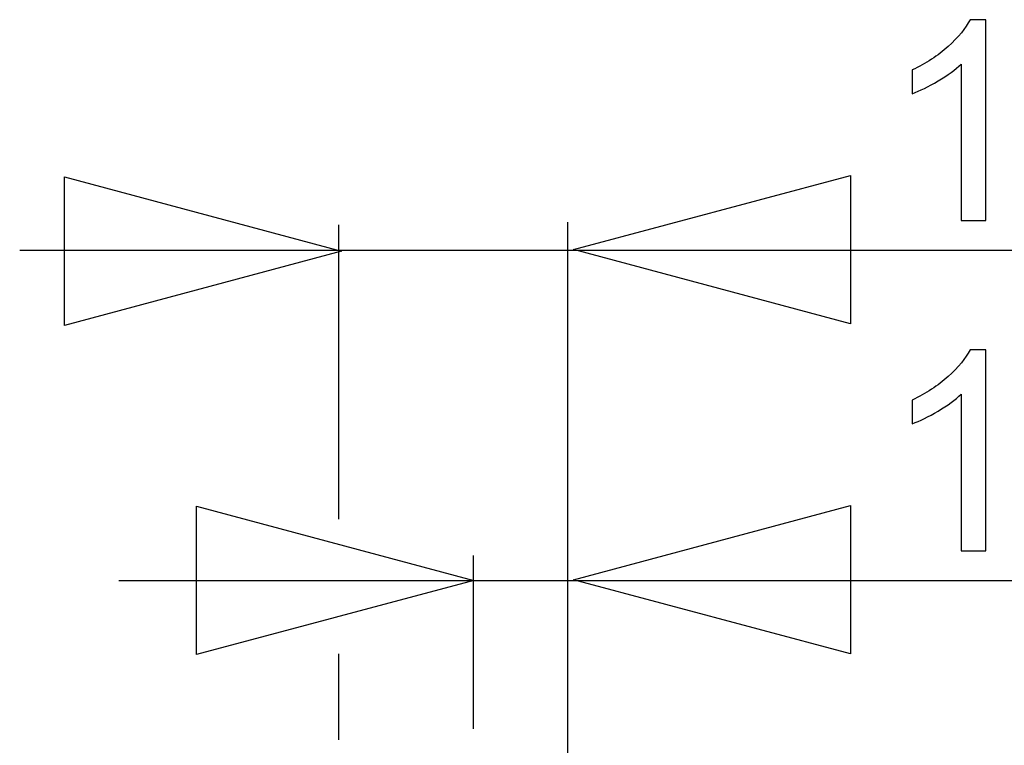
# Model space of a CAD drawing. Extents: x -39.1 to 39.1, y -20 to 20.
# Drawn here: x 25 to 32.4, y 14.5 to 20 of the extents above; entities that cross this region are included whole.
import ezdxf

# ---------------------------------------------------------------- set-up
doc = ezdxf.new("R2010")
doc.units = 0
doc.header["$MEASUREMENT"] = 0
doc.layers.add('ILUSTRACE', color=7, linetype='CONTINUOUS')

msp = doc.modelspace()

# ---------------------------------------------------------------- linework, layer by layer
at = {"layer": 'ILUSTRACE', "color": 250}
for points, knots in [([(32.2962, 18.4877), (32.2962, 18.4877), (32.1103, 18.4877), (32.1103, 18.4877), (32.1103, 18.4877), (32.1103, 18.4877), (32.1103, 19.6731), (32.1103, 19.6731), (32.1103, 19.6731), (32.0655, 19.6304), (32.0069, 19.5877), (31.9342, 19.545), (31.9342, 19.545), (31.8612, 19.5023), (31.7959, 19.4702), (31.7381, 19.449), (31.7381, 19.449), (31.7381, 19.449), (31.7381, 19.6286), (31.7381, 19.6286), (31.7381, 19.6286), (31.8421, 19.6776), (31.9332, 19.7369), (32.0111, 19.8064), (32.0111, 19.8064), (32.0887, 19.8763), (32.1441, 19.9436), (32.1766, 20.0093), (32.1766, 20.0093), (32.1766, 20.0093), (32.2962, 20.0093), (32.2962, 20.0093), (32.2962, 20.0093), (32.2962, 20.0093), (32.2962, 18.4877), (32.2962, 18.4877)], [0, 0, 0, 0, 0.1, 0.1, 0.1, 0.1, 0.2, 0.2, 0.2, 0.2, 0.3, 0.3, 0.3, 0.3, 0.4, 0.4, 0.4, 0.4, 0.5, 0.5, 0.5, 0.5, 0.6, 0.6, 0.6, 0.6, 0.7, 0.7, 0.7, 0.7, 0.8, 0.8, 0.8, 0.8, 1, 1, 1, 1]), ([(27.4169, 18.2559), (27.4169, 18.2559), (25.318, 18.8181), (25.318, 18.8181), (25.318, 18.8181), (25.318, 18.8181), (25.318, 17.6938), (25.318, 17.6938), (25.318, 17.6938), (25.318, 17.6938), (27.4169, 18.2559), (27.4169, 18.2559)], [0, 0, 0, 0, 0.25, 0.25, 0.25, 0.25, 0.5, 0.5, 0.5, 0.5, 1, 1, 1, 1]), ([(29.1725, 18.268), (29.1725, 18.268), (31.2714, 17.7059), (31.2714, 17.7059), (31.2714, 17.7059), (31.2714, 17.7059), (31.2714, 18.8301), (31.2714, 18.8301), (31.2714, 18.8301), (31.2714, 18.8301), (29.1725, 18.268), (29.1725, 18.268)], [0, 0, 0, 0, 0.25, 0.25, 0.25, 0.25, 0.5, 0.5, 0.5, 0.5, 1, 1, 1, 1]), ([(32.2962, 15.9877), (32.2962, 15.9877), (32.1103, 15.9877), (32.1103, 15.9877), (32.1103, 15.9877), (32.1103, 15.9877), (32.1103, 17.1731), (32.1103, 17.1731), (32.1103, 17.1731), (32.0655, 17.1304), (32.0069, 17.0877), (31.9342, 17.045), (31.9342, 17.045), (31.8612, 17.0023), (31.7959, 16.9702), (31.7381, 16.949), (31.7381, 16.949), (31.7381, 16.949), (31.7381, 17.1286), (31.7381, 17.1286), (31.7381, 17.1286), (31.8421, 17.1776), (31.9332, 17.2369), (32.0111, 17.3064), (32.0111, 17.3064), (32.0887, 17.3763), (32.1441, 17.4436), (32.1766, 17.5093), (32.1766, 17.5093), (32.1766, 17.5093), (32.2962, 17.5093), (32.2962, 17.5093), (32.2962, 17.5093), (32.2962, 17.5093), (32.2962, 15.9877), (32.2962, 15.9877)], [0, 0, 0, 0, 0.1, 0.1, 0.1, 0.1, 0.2, 0.2, 0.2, 0.2, 0.3, 0.3, 0.3, 0.3, 0.4, 0.4, 0.4, 0.4, 0.5, 0.5, 0.5, 0.5, 0.6, 0.6, 0.6, 0.6, 0.7, 0.7, 0.7, 0.7, 0.8, 0.8, 0.8, 0.8, 1, 1, 1, 1]), ([(29.1725, 15.768), (29.1725, 15.768), (31.2714, 15.2059), (31.2714, 15.2059), (31.2714, 15.2059), (31.2714, 15.2059), (31.2714, 16.3301), (31.2714, 16.3301), (31.2714, 16.3301), (31.2714, 16.3301), (29.1725, 15.768), (29.1725, 15.768)], [0, 0, 0, 0, 0.25, 0.25, 0.25, 0.25, 0.5, 0.5, 0.5, 0.5, 1, 1, 1, 1]), ([(28.4175, 15.7625), (28.4175, 15.7625), (26.3186, 16.3247), (26.3186, 16.3247), (26.3186, 16.3247), (26.3186, 16.3247), (26.3186, 15.2004), (26.3186, 15.2004), (26.3186, 15.2004), (26.3186, 15.2004), (28.4175, 15.7625), (28.4175, 15.7625)], [0, 0, 0, 0, 0.25, 0.25, 0.25, 0.25, 0.5, 0.5, 0.5, 0.5, 1, 1, 1, 1])]:
    msp.add_open_spline(points, degree=3, knots=knots, dxfattribs=at)
for points in [[(27.3946, 18.455), (27.3946, 18.455), (27.3946, 16.2262), (27.3946, 16.2262)], [(29.1276, 18.4749), (29.1276, 18.4749), (29.1276, 12.1255), (29.1276, 12.1255)], [(33.8691, 18.2601), (33.8691, 18.2601), (24.9794, 18.2601), (24.9794, 18.2601)], [(28.4136, 15.9518), (28.4136, 15.9518), (28.4136, 14.6391), (28.4136, 14.6391)], [(33.8691, 15.7601), (33.8691, 15.7601), (25.7311, 15.7601), (25.7311, 15.7601)], [(27.3946, 15.2076), (27.3946, 15.2076), (27.3946, 14.5563), (27.3946, 14.5563)]]:
    msp.add_open_spline(points, degree=3, dxfattribs=at)

doc.saveas('drawing.dxf')
